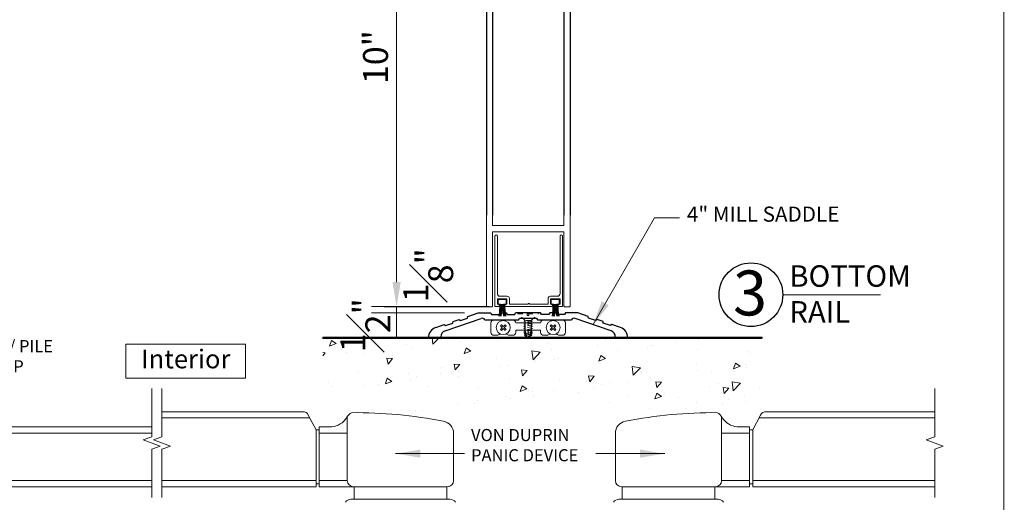
# Model space of a CAD drawing. Units: inches. Extents: x 0 to 33, y 0 to 44.
# Drawn here: x 12.2 to 31.9, y 12 to 21.7 of the extents above; entities that cross this region are included whole.
import ezdxf

# ---------------------------------------------------------------- set-up
doc = ezdxf.new("R2010")
doc.units = ezdxf.units.IN
doc.header["$MEASUREMENT"] = 0
doc.linetypes.add('HIDDEN2', pattern=[0.1875, 0.125, -0.0625])
doc.layers.get('DEFPOINTS').update_dxf_attribs({"color": 101, "lineweight": 20})
for name, color, linetype, lineweight in [('00117', 7, 'Continuous', 15), ('dim.', 1, 'Continuous', 25), ('HANDLE', 75, 'Continuous', 18), ('hatch', 8, 'Continuous', 5), ('mark', 7, 'Continuous', 30), ('NAIL', 145, 'Continuous', 5), ('PRINT', 7, 'Continuous', 25), ('S-03688$0$00112', 7, 'Continuous', 30), ('SHAPE', 7, 'Continuous', 30), ('structure', 5, 'Continuous', 50), ('TEXT', 7, 'Continuous', 18), ('weld', 8, 'Continuous', 9)]:
    doc.layers.add(name, color=color, linetype=linetype, lineweight=lineweight)
doc.styles.add('Arial', font='arial.ttf')
doc.styles.add('romans', font='romans.shx')
doc.styles.add('Swis721BT', font='swissel.ttf')
doc.dimstyles.new('DIM1XP', dxfattribs={"dimscale": 0, "dimtxt": 0.5, "dimasz": 0.493, "dimexe": 0.5, "dimexo": 0.5, "dimgap": 0.125, "dimtad": 1, "dimdec": 3, "dimzin": 3, "dimdsep": 46, "dimlunit": 4, "dimtxsty": 'romans', "dimcen": 0.09, "dimclrd": 1, "dimclre": 256, "dimclrt": 7, "dimadec": 0, "dimazin": 0, "dimtfac": 1, "dimtdec": 3, "dimtix": 1, "dimtmove": 2, "dimatfit": 3, "dimfxl": 0.25, "dimfrac": 1, "dimtolj": 1, "dimtzin": 4, "dimlwd": 9, "dimlwe": 9, "dimarcsym": 0})

# ---------------------------------------------------------------- blocks, each defined once
blk = doc.blocks.new('*D33')
at = {"layer": 'DEFPOINTS', "color": 0, "transparency": 16777216}
for p in [(20.709, 25.964), (19.75, 15.964), (20.709, 15.964)]:
    blk.add_point(p, dxfattribs=at)
at = {"layer": 'dim.', "lineweight": 9, "transparency": 16777216}
for p, q in [((20.209, 25.964), (19.25, 25.964)), ((20.209, 15.964), (19.25, 15.964))]:
    blk.add_line(p, q, dxfattribs=at)
at = {"layer": 'dim.', "color": 1, "lineweight": 9, "transparency": 16777216}
blk.add_line((19.75, 25.471), (19.75, 16.457), dxfattribs=at)
at = {"layer": 'dim.', "color": 1, "transparency": 16777216}
for points in [[(19.668, 25.471), (19.833, 25.471), (19.75, 25.964)], [(19.668, 16.457), (19.833, 16.457), (19.75, 15.964)]]:
    blk.add_solid(points, dxfattribs=at)
at = {"layer": 'dim.', "color": 7, "transparency": 16777216, "insert": (19.328, 20.964), "char_height": 0.5, "attachment_point": 5, "rotation": 90, "style": 'romans'}
blk.add_mtext('\\A1;10"', dxfattribs=at)
blk = doc.blocks.new('H-05000')
at = {"linetype": 'Continuous'}
for p, q in [((-1.346, -0.162), (-1.346, -5.162)), ((-1.221, -0.162), (-1.221, -5.162)), ((0.209, -0.042), (0.209, -5.162)), ((0.334, -0.162), (0.334, -5.162))]:
    blk.add_line(p, q, dxfattribs=at)
at = {"layer": '00117'}
for p, q in [((-1.346, 3.005), (-1.221, 3.005)), ((-1.346, -0.162), (-1.346, 3.005)), ((-1.221, 3.005), (-1.293, 2.88)), ((-0.646, 3.005), (-0.642, 2.986)), ((-0.646, 3.005), (-0.646, 3.005)), ((-0.366, 3.005), (-0.646, 3.005)), ((-0.642, 2.986), (-0.632, 2.97)), ((-0.632, 2.97), (-0.615, 2.959)), ((-0.397, 2.959), (-0.381, 2.97)), ((-0.381, 2.97), (-0.37, 2.986)), ((-0.37, 2.986), (-0.366, 3.005)), ((-0.366, 3.005), (-0.366, 3.005)), ((0.209, 3.005), (0.281, 2.88)), ((0.334, 3.005), (0.209, 3.005)), ((0.334, 3.005), (0.334, -0.162)), ((-1.293, 2.88), (-0.594, 2.88)), ((-0.615, 2.959), (-0.596, 2.955)), ((-0.594, 2.955), (-0.596, 2.955)), ((-0.579, 2.952), (-0.594, 2.955)), ((-0.594, 2.88), (-0.579, 2.883)), ((-0.567, 2.944), (-0.579, 2.952)), ((-0.579, 2.883), (-0.567, 2.891)), ((-0.559, 2.932), (-0.567, 2.944)), ((-0.567, 2.891), (-0.559, 2.903)), ((-0.556, 2.918), (-0.559, 2.932)), ((-0.559, 2.903), (-0.556, 2.918)), ((-0.556, 2.918), (-0.556, 2.918)), ((-0.453, 2.932), (-0.456, 2.918)), ((-0.456, 2.918), (-0.453, 2.903)), ((-0.456, 2.918), (-0.456, 2.918)), ((-0.445, 2.944), (-0.453, 2.932)), ((-0.453, 2.903), (-0.445, 2.891)), ((-0.433, 2.952), (-0.445, 2.944)), ((-0.445, 2.891), (-0.433, 2.883)), ((-0.419, 2.955), (-0.433, 2.952)), ((-0.433, 2.883), (-0.419, 2.88)), ((-0.416, 2.955), (-0.419, 2.955)), ((-0.419, 2.88), (0.281, 2.88)), ((-0.416, 2.955), (-0.397, 2.959)), ((-1.221, 2.755), (0.209, 2.755)), ((-1.221, -0.162), (-1.221, 2.755)), ((0.209, -0.042), (0.209, 2.755)), ((0.209, -0.072), (0.209, -0.162)), ((-1.346, -6.98), (-1.346, -5.162)), ((-1.221, -5.37), (-1.221, -5.162)), ((0.209, -5.162), (0.209, -5.37)), ((0.334, -5.162), (0.334, -6.98)), ((-1.221, -5.37), (0.209, -5.37)), ((0.209, -5.495), (-1.221, -5.495)), ((-1.221, -5.495), (-1.221, -6.98)), ((0.209, -6.98), (0.209, -5.495)), ((-1.344, -6.987), (-1.346, -6.98)), ((-1.339, -6.993), (-1.344, -6.987)), ((-1.331, -6.995), (-1.339, -6.993)), ((-1.236, -6.995), (-1.331, -6.995)), ((-1.229, -6.993), (-1.236, -6.995)), ((-1.223, -6.987), (-1.229, -6.993)), ((-1.221, -6.98), (-1.223, -6.987)), ((0.211, -6.987), (0.209, -6.98)), ((0.216, -6.993), (0.211, -6.987)), ((0.224, -6.995), (0.216, -6.993)), ((0.319, -6.995), (0.224, -6.995)), ((0.326, -6.993), (0.319, -6.995)), ((0.332, -6.987), (0.326, -6.993)), ((0.334, -6.98), (0.332, -6.987))]:
    blk.add_line(p, q, dxfattribs=at)
blk = doc.blocks.new('S-03688')
at = {"layer": 'S-03688$0$00112'}
for p, q in [((-1.108, 0.333), (-0.9, 0.404)), ((-0.9, 0.404), (-0.65, 0.404)), ((-0.65, 0.404), (-0.633, 0.373)), ((-0.48, 0.373), (-0.462, 0.404)), ((-0.462, 0.404), (-0.337, 0.404)), ((-0.337, 0.404), (-0.32, 0.373)), ((-0.167, 0.373), (-0.149, 0.404)), ((0.349, 0.404), (-0.149, 0.404)), ((0.366, 0.373), (0.349, 0.404)), ((0.537, 0.404), (0.519, 0.373)), ((0.662, 0.404), (0.537, 0.404)), ((0.679, 0.373), (0.662, 0.404)), ((0.85, 0.404), (0.832, 0.373)), ((1.1, 0.404), (0.85, 0.404)), ((1.307, 0.333), (1.1, 0.404)), ((-1.566, 0.043), (-0.843, 0.292)), ((-1.41, 0.196), (-1.404, 0.231)), ((-1.404, 0.231), (-1.285, 0.272)), ((-1.285, 0.272), (-1.258, 0.248)), ((-1.258, 0.248), (-1.114, 0.298)), ((-1.114, 0.298), (-1.108, 0.333)), ((-0.769, 0.264), (-0.088, 0.264)), ((-0.633, 0.373), (-0.48, 0.373)), ((-0.32, 0.373), (-0.167, 0.373)), ((-0.088, 0.264), (-0.07, 0.295)), ((-0.07, 0.295), (0.269, 0.295)), ((0.269, 0.295), (0.287, 0.264)), ((0.287, 0.264), (0.968, 0.264)), ((0.519, 0.373), (0.366, 0.373)), ((0.832, 0.373), (0.679, 0.373)), ((1.765, 0.043), (1.042, 0.292)), ((1.313, 0.298), (1.307, 0.333)), ((1.457, 0.249), (1.313, 0.298)), ((1.484, 0.272), (1.457, 0.249)), ((1.603, 0.231), (1.484, 0.272)), ((1.609, 0.196), (1.603, 0.231)), ((-1.753, 0.111), (-1.581, 0.17)), ((-1.581, 0.17), (-1.554, 0.147)), ((-1.554, 0.147), (-1.41, 0.196)), ((1.753, 0.147), (1.609, 0.196)), ((1.78, 0.17), (1.753, 0.147)), ((1.952, 0.111), (1.78, 0.17)), ((-1.65, -0.096), (-1.9, -0.096)), ((-1.65, -0.075), (-1.65, -0.096)), ((1.85, -0.075), (1.85, -0.096)), ((2.1, -0.096), (1.85, -0.096))]:
    blk.add_line(p, q, dxfattribs=at)
for centre, radius, start, end in [((-0.823, 0.233), 0.062, 29.9998, 109.0409), ((1.022, 0.233), 0.062, 70.959, 150), ((-1.681, -0.096), 0.219, 108.98, 180), ((-1.525, -0.075), 0.125, 108.98, 180.0001), ((1.725, -0.075), 0.125, 0, 71.0201), ((1.881, -0.096), 0.219, 0, 71.02)]:
    blk.add_arc(centre, radius, start, end, dxfattribs=at)
blk = doc.blocks.new('*D34')
at = {"layer": 'DEFPOINTS', "color": 0, "transparency": 16777216}
for p in [(21.614, 15.841), (19.749, 15.343), (21.614, 15.343)]:
    blk.add_point(p, dxfattribs=at)
at = {"layer": 'dim.', "lineweight": 9, "transparency": 16777216}
for p, q in [((21.114, 15.841), (19.249, 15.841)), ((21.114, 15.343), (19.249, 15.343))]:
    blk.add_line(p, q, dxfattribs=at)
at = {"layer": 'dim.', "color": 1, "lineweight": 9, "transparency": 16777216}
blk.add_line((19.749, 15.841), (19.749, 15.343), dxfattribs=at)
at = {"layer": 'dim.', "color": 7, "transparency": 16777216, "insert": (19.124, 15.592), "char_height": 0.5, "attachment_point": 5, "rotation": 90, "style": 'romans'}
blk.add_mtext('\\A1;{\\H1.000000x;\\S1#2;}"', dxfattribs=at)
blk = doc.blocks.new('*D35')
at = {"layer": 'DEFPOINTS', "color": 0, "transparency": 16777216}
for p in [(19.749, 15.841), (21.614, 15.964), (21.614, 15.841)]:
    blk.add_point(p, dxfattribs=at)
at = {"layer": 'dim.', "lineweight": 9, "transparency": 16777216}
for p, q in [((21.114, 15.964), (19.249, 15.964)), ((21.114, 15.841), (19.249, 15.841))]:
    blk.add_line(p, q, dxfattribs=at)
at = {"layer": 'dim.', "color": 1, "lineweight": 9, "transparency": 16777216}
blk.add_line((19.749, 15.964), (19.749, 15.841), dxfattribs=at)
at = {"layer": 'dim.', "color": 7, "transparency": 16777216, "insert": (20.385, 16.594), "char_height": 0.5, "attachment_point": 5, "rotation": 90, "style": 'romans'}
blk.add_mtext('\\A1;{\\H1.000000x;\\S1#8;}"', dxfattribs=at)
blk = doc.blocks.new('#32')
at = {"layer": 'NAIL', "linetype": 'HIDDEN2', "lineweight": 0}
for p, q in [((-0.325, 0.718), (-0.325, 0.686)), ((-0.325, 0.718), (0.242, 0.718)), ((-0.124, 0.5), (-0.325, 0.686)), ((-0.325, 0.686), (0.242, 0.686)), ((-0.065, 0.646), (-0.065, 0.718)), ((-0.065, 0.646), (-0.065, 0.718)), ((-0.065, 0.646), (-0.018, 0.646)), ((-0.018, 0.646), (-0.017, 0.718)), ((0.045, 0.5), (0.242, 0.686)), ((0.242, 0.718), (0.242, 0.686)), ((-0.159, 0.48), (-0.124, 0.5)), ((-0.159, 0.48), (-0.124, 0.46)), ((-0.159, 0.429), (-0.124, 0.449)), ((0.081, 0.431), (-0.159, 0.379)), ((-0.159, 0.429), (-0.124, 0.409)), ((-0.159, 0.379), (-0.124, 0.399)), ((-0.159, 0.379), (-0.124, 0.36)), ((-0.159, 0.328), (-0.124, 0.348)), ((0.08, 0.33), (-0.159, 0.279)), ((-0.159, 0.328), (-0.124, 0.309)), ((-0.159, 0.279), (-0.124, 0.299)), ((0.081, 0.279), (-0.159, 0.228)), ((-0.159, 0.279), (-0.124, 0.259)), ((0.081, 0.48), (-0.158, 0.429)), ((0.081, 0.38), (-0.158, 0.329)), ((0.045, 0.5), (-0.124, 0.5)), ((-0.124, 0.5), (-0.124, 0.449)), ((-0.124, 0.399), (-0.124, 0.464)), ((-0.124, 0.46), (-0.124, 0.399)), ((-0.124, 0.409), (-0.124, 0.348)), ((-0.124, 0.36), (-0.124, 0.299)), ((-0.124, 0.309), (-0.124, 0.248)), ((-0.041, 0.5), (-0.041, 0)), ((0.081, 0.48), (0.045, 0.5)), ((0.045, 0.45), (0.045, 0.5)), ((0.081, 0.48), (0.045, 0.46)), ((0.045, 0.399), (0.045, 0.46)), ((0.081, 0.431), (0.045, 0.45)), ((0.081, 0.431), (0.045, 0.411)), ((0.045, 0.35), (0.045, 0.411)), ((0.081, 0.38), (0.045, 0.399)), ((0.081, 0.38), (0.045, 0.36)), ((0.045, 0.299), (0.045, 0.36)), ((0.081, 0.33), (0.045, 0.35)), ((0.081, 0.33), (0.045, 0.31)), ((0.045, 0.249), (0.045, 0.31)), ((0.081, 0.279), (0.045, 0.299)), ((0.081, 0.279), (0.045, 0.26)), ((-0.159, 0.228), (-0.124, 0.248)), ((-0.159, 0.228), (-0.124, 0.208)), ((-0.159, 0.179), (-0.124, 0.198)), ((-0.159, 0.179), (-0.124, 0.159)), ((-0.155, 0.129), (-0.124, 0.157)), ((-0.155, 0.129), (-0.116, 0.119)), ((-0.144, 0.082), (-0.115, 0.11)), ((-0.144, 0.082), (-0.104, 0.072)), ((-0.132, 0.035), (-0.103, 0.063)), ((-0.132, 0.035), (-0.094, 0.025)), ((-0.124, 0.259), (-0.124, 0.198)), ((-0.124, 0.208), (-0.124, 0.147)), ((-0.124, 0.198), (-0.112, 0.198)), ((-0.124, 0.198), (-0.124, 0.198)), ((-0.124, 0.159), (-0.124, 0.147)), ((-0.124, 0.159), (-0.124, 0.147)), ((-0.124, 0.147), (-0.088, 0)), ((-0.112, 0.198), (-0.073, 0)), ((0.08, 0.23), (-0.111, 0.189)), ((0.026, 0.167), (-0.101, 0.14)), ((0.015, 0.115), (-0.092, 0.093)), ((-0.088, 0), (0, 0)), ((0.004, 0.064), (-0.082, 0.045)), ((-0.006, 0.015), (-0.041, 0.008)), ((-0.041, 0), (0.009, 0)), ((0.033, 0.198), (-0.009, 0)), ((0.045, 0.149), (0.009, 0)), ((0.043, 0.022), (0.014, 0.018)), ((0.043, 0.022), (0.022, 0.054)), ((0.063, 0.077), (0.026, 0.068)), ((0.045, 0.199), (0.033, 0.198)), ((0.063, 0.077), (0.035, 0.106)), ((0.074, 0.129), (0.038, 0.12)), ((0.045, 0.199), (0.045, 0.26)), ((0.081, 0.23), (0.045, 0.249)), ((0.081, 0.23), (0.045, 0.21)), ((0.045, 0.149), (0.045, 0.21)), ((0.081, 0.179), (0.045, 0.199)), ((0.081, 0.179), (0.045, 0.159)), ((0.074, 0.129), (0.045, 0.157))]:
    blk.add_line(p, q, dxfattribs=at)
blk = doc.blocks.new('SSB')
at = {"layer": 'NAIL'}
for p, q in [((-0.57, -0.216), (-0.572, -0.22)), ((-0.43, -0.216), (-0.428, -0.22)), ((0.43, -0.216), (0.428, -0.22)), ((0.57, -0.216), (0.572, -0.22))]:
    blk.add_line(p, q, dxfattribs=at)
for points in [[(-0.443, -0.058, 0.106911), (-0.463, -0.038), (-0.5, -0.075), (-0.537, -0.038, 0.106911), (-0.557, -0.058), (-0.52, -0.095), (-0.557, -0.132, 0.106911), (-0.537, -0.152), (-0.5, -0.115), (-0.463, -0.152, 0.106911), (-0.443, -0.132), (-0.48, -0.095)], [(0.443, -0.058, -0.106911), (0.463, -0.038), (0.5, -0.075), (0.537, -0.038, -0.106911), (0.557, -0.058), (0.52, -0.095), (0.557, -0.132, -0.106911), (0.537, -0.152), (0.5, -0.115), (0.463, -0.152, -0.106911), (0.443, -0.132), (0.48, -0.095)]]:
    blk.add_lwpolyline(points, format="xyb", close=True, dxfattribs=at)
at = {"layer": 'NAIL', "color": 9}
for centre in [(-0.5, -0.095), (0.5, -0.095)]:
    blk.add_circle(centre, 0.14, dxfattribs=at)
at = {"layer": 'PRINT', "color": 6, "lineweight": 0}
for p, q in [((-0.688, 0.06), (-0.312, 0.06)), ((-0.25, 0), (0.25, 0)), ((0.688, 0.06), (0.312, 0.06)), ((-0.75, -0.188), (-0.75, -0.002)), ((-0.25, -0.15), (0.25, -0.15)), ((-0.25, -0.188), (-0.25, -0.15)), ((0.25, -0.188), (0.25, -0.15)), ((0.75, -0.188), (0.75, -0.002)), ((-0.625, -0.25), (-0.688, -0.25)), ((-0.375, -0.25), (-0.312, -0.25)), ((0.375, -0.25), (0.312, -0.25)), ((0.625, -0.25), (0.688, -0.25))]:
    blk.add_line(p, q, dxfattribs=at)
for centre, start, end in [((-0.688, -0.002), 90, 180), ((-0.312, -0.002), 0, 90), ((0.312, -0.002), 90, 180), ((0.688, -0.002), 0, 90), ((-0.688, -0.188), 180, 270), ((-0.312, -0.188), 270, 0), ((0.312, -0.188), 180, 270), ((0.688, -0.188), 270, 0), ((-0.625, -0.188), 270, 331.3197), ((-0.375, -0.188), 208.6803, 270), ((0.375, -0.188), 270, 331.3197), ((0.625, -0.188), 208.6803, 270)]:
    blk.add_arc(centre, 0.062, start, end, dxfattribs=at)
blk = doc.blocks.new('Title Block 8x11')
at = {"const_width": 0.00487}
blk.add_lwpolyline([(0.0563, 0), (0.0563, -10.4316), (-7.6612, -10.4316), (-7.6612, 0)], close=True, dxfattribs=at)
blk = doc.blocks.new('Title-1')
at = {"xscale": 3.719393939393939, "yscale": 3.719393939393939, "zscale": 3.719393939393939}
blk.add_blockref('Title Block 8x11', (29.613, 39.657), dxfattribs=at)
blk = doc.blocks.new('M1')
at = {"layer": 'mark', "lineweight": 0}
blk.add_line((0.638, 0), (2.596, 0), dxfattribs=at)
at = {"layer": 'mark'}
blk.add_circle((0, 0), 0.638, dxfattribs=at)
at = {"layer": 'mark', "lineweight": 0, "style": 'Arial'}
blk.add_attdef('2', (-0.359, -0.415), '', height=0.9, dxfattribs=at)
blk = doc.blocks.new('S-14443')
at = {"layer": 'PRINT', "lineweight": 0}
for p, q in [((-0.75, -0.748), (-0.75, -0.748)), ((0.206, -0.748), (0.206, -0.748)), ((0.316, -0.748), (0.316, -0.748))]:
    blk.add_line(p, q, dxfattribs=at)
at = {"layer": 'PRINT', "color": 6, "lineweight": 0}
blk.add_lwpolyline([(0.328, -0.77), (0.341, -0.773), (0.406, -0.773), (0.406, 0.64), (0.403, 0.652), (0.393, 0.661), (0.381, 0.665), (0.381, 0.665), (0.368, 0.661), (0.359, 0.652), (0.356, 0.64), (0.356, -0.513), (0.352, -0.532), (0.341, -0.549), (0.325, -0.56), (0.306, -0.563), (0.166, -0.563), (0.147, -0.567), (0.131, -0.578), (0.12, -0.594), (0.116, -0.613), (0.116, -0.723), (-0.257, -0.723), (-0.259, -0.716), (-0.265, -0.71), (-0.272, -0.708), (-0.28, -0.71), (-0.285, -0.716), (-0.287, -0.723), (-0.66, -0.723), (-0.66, -0.613), (-0.664, -0.594), (-0.675, -0.578), (-0.691, -0.567), (-0.71, -0.563), (-0.85, -0.563), (-0.869, -0.56), (-0.885, -0.549), (-0.896, -0.532), (-0.9, -0.513), (-0.9, 0.64), (-0.903, 0.652), (-0.913, 0.661), (-0.925, 0.665), (-0.925, 0.665), (-0.938, 0.661), (-0.947, 0.652), (-0.95, 0.64), (-0.95, -0.773), (-0.885, -0.773), (-0.873, -0.77), (-0.863, -0.761), (-0.86, -0.748), (-0.86, -0.748), (-0.863, -0.736), (-0.873, -0.727), (-0.885, -0.723), (-0.9, -0.723), (-0.9, -0.613), (-0.71, -0.613), (-0.71, -0.723), (-0.725, -0.723), (-0.738, -0.727), (-0.747, -0.736), (-0.75, -0.748), (-0.747, -0.761), (-0.738, -0.77), (-0.725, -0.773), (0.181, -0.773), (0.193, -0.77), (0.203, -0.761), (0.206, -0.748), (0.203, -0.736), (0.193, -0.727), (0.181, -0.723), (0.166, -0.723), (0.166, -0.613), (0.356, -0.613), (0.356, -0.723), (0.341, -0.723), (0.328, -0.727), (0.319, -0.736), (0.316, -0.748), (0.319, -0.761)], close=True, dxfattribs=at)

msp = doc.modelspace()

# ---------------------------------------------------------------- hatches: boundary and pattern name
at = {"layer": 'hatch', "lineweight": 5}
h = msp.add_hatch(dxfattribs=at)
h.set_pattern_fill('AR-CONC', color=256, scale=0.188, angle=180, style=0)
h.set_pattern_definition([(230, (-897.1528, 29.7416), (-1.3484491, 0.117974), [0.141, -1.551]), (175, (-897.1528, 29.7416), (0.2608525, -1.4141212), [0.1128, -1.2408]), (280.4514, (-897.2652, 29.7515), (-1.0875976, -1.2961463), [0.1198316, -1.3181472]), (226.1842, (-897.1528, 29.3656), (-2.0064132, 0.3111757), [0.2115, -2.3265]), (276.6356, (-897.32, 29.3916), (-1.757166, -1.8313416), [0.1797473, -1.9772204]), (171.1842, (-897.1528, 29.3656), (-1.7571645, -1.831343), [0.1692, -1.8612]), (201, (-897.3408, 29.4596), (-1.1221853, 0.7569235), [0.141, -1.551]), (146, (-897.3408, 29.4596), (-0.4574328, -1.363282), [0.1128, -1.2408]), (251.4514, (-897.4343, 29.5227), (-1.5796185, -0.6063573), [0.1198316, -1.3181472]), (217.5, (-897.1528, 29.74164), (-0.02286053, -0.62584045), [0, -1.22576, 0, -1.2596, 0, -1.2455]), (187.5, (-897.1528, 29.74164), (-0.49457073, -0.741494), [0, -0.71816, 0, -1.19756, 0, -0.4747]), (147.5, (-896.7336, 29.74164), (-1.00358618, 0.04240316), [0, -0.47, 0, -1.4664, 0, -1.9458]), (137.5, (-896.5456, 29.7416), (-1.09639, -0.1881974), [0, -0.611, 0, -0.97384, 0, -1.3818])])
h.paths.add_polyline_path([(18.2689, 15.3406), (27.1755, 15.3406), (27.1755, 13.8642), (18.2689, 13.8642)])

# ---------------------------------------------------------------- linework, layer by layer
at = {"layer": '00117'}
for p, q in [((21.923, 15.9888), (21.923, 15.9888)), ((22.8665, 15.9888), (22.8665, 15.9888)), ((22.879, 15.9888), (22.879, 15.9888)), ((22.989, 15.9888), (22.989, 15.9888))]:
    msp.add_line(p, q, dxfattribs=at)
at = {"layer": 'dim.'}
msp.add_line((21.6142, 15.9635), (19.5031, 15.9635), dxfattribs=at)
at = {"layer": 'dim.', "linetype": 'Continuous', "lineweight": 5}
for points in [[(14.8398, 14.3246), (14.8398, 13.3581), (14.6681, 13.2956), (15.0116, 13.1706), (14.8398, 13.1081), (14.8398, 12.1416)], [(15.0433, 14.3246), (15.0433, 13.3581), (14.8716, 13.2956), (15.215, 13.1706), (15.0433, 13.1081), (15.0433, 12.1416)], [(30.542, 14.3246), (30.542, 13.3581), (30.3702, 13.2956), (30.7137, 13.1706), (30.542, 13.1081), (30.542, 12.1416)]]:
    msp.add_lwpolyline(points, dxfattribs=at)
at = {"layer": 'HANDLE', "color": 163, "lineweight": 5}
for p, q in [((17.8697, 13.8591), (15.0433, 13.8591)), ((27.1609, 13.8591), (30.542, 13.8591)), ((18.0112, 13.7341), (15.0433, 13.7341)), ((18.138, 13.4946), (17.9802, 13.7926)), ((18.7608, 13.759), (18.7608, 12.4788)), ((26.2698, 13.759), (26.2698, 12.4788)), ((26.8926, 13.4946), (27.0505, 13.7926)), ((27.0195, 13.7341), (30.542, 13.7341)), ((14.8398, 13.5571), (10.3129, 13.5571)), ((14.8398, 13.4321), (10.3129, 13.4321)), ((18.2005, 13.4946), (18.138, 13.4946)), ((18.138, 12.3538), (18.138, 13.4946)), ((18.45, 13.5571), (18.2005, 13.5571)), ((18.2005, 12.3538), (18.2005, 13.5571)), ((18.7608, 13.4321), (18.2005, 13.4321)), ((26.2698, 13.4321), (26.8301, 13.4321)), ((26.5807, 13.5571), (26.8301, 13.5571)), ((26.8301, 12.3538), (26.8301, 13.5571)), ((26.8301, 13.4946), (26.8926, 13.4946)), ((26.8926, 12.3538), (26.8926, 13.4946)), ((20.8929, 12.4788), (20.8929, 13.4235)), ((24.1377, 12.4788), (24.1377, 13.4235)), ((14.8398, 12.4788), (10.3129, 12.4788)), ((18.138, 12.4788), (15.0433, 12.4788)), ((18.7608, 12.4788), (18.2005, 12.4788)), ((26.2698, 12.4788), (26.8301, 12.4788)), ((26.8926, 12.4788), (30.542, 12.4788)), ((14.8398, 12.3538), (10.1879, 12.3538)), ((18.138, 12.3538), (15.0433, 12.3538)), ((18.2005, 12.4163), (18.138, 12.4163)), ((18.8858, 12.3538), (18.2005, 12.3538)), ((18.8858, 12.3538), (20.7679, 12.3538)), ((18.8964, 12.1064), (18.8964, 12.3538)), ((20.7573, 12.1064), (20.7573, 12.3538)), ((26.1448, 12.3538), (24.2627, 12.3538)), ((24.2734, 12.1064), (24.2734, 12.3538)), ((26.1342, 12.1064), (26.1342, 12.3538)), ((26.1448, 12.3538), (26.8301, 12.3538)), ((26.8301, 12.4163), (26.8926, 12.4163)), ((26.8926, 12.3538), (30.542, 12.3538)), ((20.8206, 12.1064), (18.8332, 12.1064)), ((24.2101, 12.1064), (26.1975, 12.1064))]:
    msp.add_line(p, q, dxfattribs=at)
for centre, radius, start, end in [((17.8697, 13.7341), 0.125, 27.91439, 90), ((18.9658, 13.6262), 0.2442, 119.08404, 152.65393), ((18.9179, 4.5646), 9.2753, 78.98109, 90.43702), ((26.1128, 4.5646), 9.2753, 89.56298, 101.01891), ((26.0648, 13.6262), 0.2442, 27.34607, 60.91596), ((27.1609, 13.7341), 0.125, 90, 152.08561), ((18.4168, 13.9489), 0.3932, 274.83894, 327.63328), ((20.6429, 13.4235), 0.25, 0, 78.98109), ((24.3877, 13.4235), 0.25, 101.01891, 180), ((26.6138, 13.9489), 0.3932, 212.36672, 265.16106), ((18.8858, 12.4788), 0.125, 180, 270), ((20.7679, 12.4788), 0.125, 270, 0), ((24.2627, 12.4788), 0.125, 180, 270), ((26.1448, 12.4788), 0.125, 270, 0), ((18.8332, 11.9814), 0.125, 90, 150.11135), ((20.8206, 11.9814), 0.125, 29.88865, 90), ((24.2101, 11.9814), 0.125, 90, 150.11135), ((26.1975, 11.9814), 0.125, 29.88865, 90)]:
    msp.add_arc(centre, radius, start, end, dxfattribs=at)
at = {"layer": 'mark', "color": 8, "lineweight": 9}
msp.add_lwpolyline([(14.3184, 15.2124), (16.7186, 15.2124), (16.7186, 14.5302), (14.3184, 14.5302)], close=True, dxfattribs=at)
at = {"layer": 'NAIL', "lineweight": 5}
msp.add_line((22.46, 15.8402), (22.2114, 15.8402), dxfattribs=at)
at = {"layer": 'structure', "color": 5}
msp.add_lwpolyline([(27.079, 15.3406), (27.079, 15.3406), (18.2689, 15.3406), (18.2689, 15.3406)], dxfattribs=at)
at = {"layer": 'weld'}
for points in [[(21.8962, 16.0142), (21.9474, 16.0142), (21.9474, 16.1103), (21.8668, 16.1103), (21.7863, 16.1103), (21.7863, 16.0142), (21.8375, 16.0142)], [(22.9622, 16.0142), (23.0134, 16.0142), (23.0134, 16.1103), (22.9328, 16.1103), (22.8523, 16.1103), (22.8523, 16.0142), (22.9035, 16.0142)]]:
    msp.add_lwpolyline(points, dxfattribs=at)
for centre, start, end in [((20.187, 16.0181), 351.30871, 359.86159), ((20.1921, 16.0181), 351.30871, 359.86159), ((20.1964, 16.0181), 351.30871, 359.86159), ((20.2001, 16.0181), 351.30871, 359.86159), ((20.2081, 16.0181), 351.30871, 359.86159), ((20.2132, 16.0181), 351.30871, 359.86159), ((20.2197, 16.0181), 351.30871, 359.86159), ((20.2255, 16.0181), 351.30871, 359.86159), ((20.2328, 16.0181), 351.30871, 359.86159), ((23.512, 16.0181), 180.13841, 188.69129), ((23.5193, 16.0181), 180.13841, 188.69129), ((23.5251, 16.0181), 180.13841, 188.69129), ((23.5317, 16.0181), 180.13841, 188.69129), ((23.5367, 16.0181), 180.13841, 188.69129), ((23.5447, 16.0181), 180.13841, 188.69129), ((23.5484, 16.0181), 180.13841, 188.69129), ((23.5527, 16.0181), 180.13841, 188.69129), ((23.5578, 16.0181), 180.13841, 188.69129), ((21.253, 16.0181), 351.30871, 359.86159), ((21.2581, 16.0181), 351.30871, 359.86159), ((21.2624, 16.0181), 351.30871, 359.86159), ((21.2661, 16.0181), 351.30871, 359.86159), ((21.2741, 16.0181), 351.30871, 359.86159), ((21.2792, 16.0181), 351.30871, 359.86159), ((21.2857, 16.0181), 351.30871, 359.86159), ((21.2915, 16.0181), 351.30871, 359.86159), ((21.2988, 16.0181), 351.30871, 359.86159), ((24.578, 16.0181), 180.13841, 188.69129), ((24.5853, 16.0181), 180.13841, 188.69129), ((24.5911, 16.0181), 180.13841, 188.69129), ((24.5977, 16.0181), 180.13841, 188.69129), ((24.6027, 16.0181), 180.13841, 188.69129), ((24.6107, 16.0181), 180.13841, 188.69129), ((24.6144, 16.0181), 180.13841, 188.69129), ((24.6187, 16.0181), 180.13841, 188.69129), ((24.6238, 16.0181), 180.13841, 188.69129)]:
    msp.add_arc(centre, 1.635, start, end, dxfattribs=at)

# ---------------------------------------------------------------- block references
at = {"layer": 'mark', "lineweight": 0}
ref = msp.add_blockref('M1', (26.8575, 16.2036), dxfattribs=at)
ref.add_attrib('1', '3', (26.4988, 15.7882), dxfattribs={"lineweight": 0, "height": 0.9, "style": 'Arial'})
at = {"layer": 'NAIL', "xscale": 0.712500000000091, "yscale": 0.712500000000091, "zscale": 0.712500000000091}
msp.add_blockref('#32', (22.4163, 15.329), dxfattribs=at)
at = {"layer": 'PRINT', "xscale": 1.07544398500886, "yscale": 1.07544398500886, "zscale": 1.07544398500886}
msp.add_blockref('Title-1', (-0.1435, 0.2719), dxfattribs=at)
at = {"layer": 'PRINT', "lineweight": 25}
for name, p in [('H-05000', (22.8968, 22.9583)), ('S-03688', (22.2872, 15.4363))]:
    msp.add_blockref(name, p, dxfattribs=at)
at = {"layer": 'PRINT', "lineweight": 0}
msp.add_blockref('S-14443', (22.6731, 16.7371), dxfattribs=at)
at = {"layer": 'SHAPE', "lineweight": 9}
msp.add_blockref('SSB', (22.3893, 15.6401), dxfattribs=at)

# ---------------------------------------------------------------- texts
at = {"layer": 'mark', "insert": (27.6274, 16.7926), "char_height": 0.43057, "attachment_point": 1, "style": 'Arial'}
msp.add_mtext('BOTTOM\\PRAIL', dxfattribs=at)
at = {"layer": 'mark', "ltscale": 5, "insert": (14.6272, 15.1038), "char_height": 0.3759, "attachment_point": 1, "style": 'Swis721BT'}
msp.add_mtext('Interior', dxfattribs=at)
at = {"layer": 'TEXT', "lineweight": 13, "attachment_point": 1, "style": 'romans'}
for s, insert, char_height in [('4" MILL SADDLE', (25.5727, 17.9706), 0.30375), ('DOOR STOP W/ PILE\\PWEATHER STRIP', (9.7516, 15.2951), 0.243), ('VON DUPRIN \\PPANIC DEVICE', (21.2433, 13.513), 0.243)]:
    msp.add_mtext(s, dxfattribs=dict(at, insert=insert, char_height=char_height))

# ---------------------------------------------------------------- dimensions: what is measured, and where the dimension line sits
at = {"layer": 'dim.'}
for base, p1, p2, picture, middle in [((19.7503, 15.9635), (20.7094, 25.9635), (20.7094, 15.9635), '*D33', (19.3277, 20.9635)), ((19.7489, 15.3426), (21.6142, 15.8406), (21.6142, 15.3426), '*D34', (19.1239, 15.5916))]:
    dim = msp.add_linear_dim(base=base, p1=p1, p2=p2, angle=90, dimstyle='DIM1XP', override={"dimscale": 1}, dxfattribs=at)
    dim.commit()
    dim.dimension.update_dxf_attribs({"geometry": picture, "text_midpoint": middle})
dim = msp.add_linear_dim(base=(19.7489, 15.8406), p1=(21.6142, 15.9635), p2=(21.6142, 15.8406), angle=90, dimstyle='DIM1XP', override={"dimscale": 1}, dxfattribs=at)
dim.commit()
dim.dimension.update_dxf_attribs({"geometry": '*D35', "text_midpoint": (20.3849, 16.5942), "dimtype": 160})

# ---------------------------------------------------------------- leaders
at = {"layer": 'HANDLE', "color": 163, "lineweight": 5}
msp.add_leader([(19.7309, 13.0185), (21.1144, 13.0185)], dimstyle='DIM1XP', override={"dimscale": 1, "dimtad": 0}, dxfattribs=at)
at = {"layer": 'TEXT', "lineweight": 9}
msp.add_leader([(23.6908, 15.604), (24.9196, 17.7421), (25.4229, 17.7421)], dimstyle='DIM1XP', override={"dimscale": 1, "dimtad": 0}, dxfattribs=at)
at = {"layer": 'TEXT', "lineweight": 5}
msp.add_leader([(25.1271, 13.0185), (23.7436, 13.0185)], dimstyle='DIM1XP', override={"dimscale": 1, "dimtad": 0}, dxfattribs=at)

doc.saveas('drawing.dxf')
